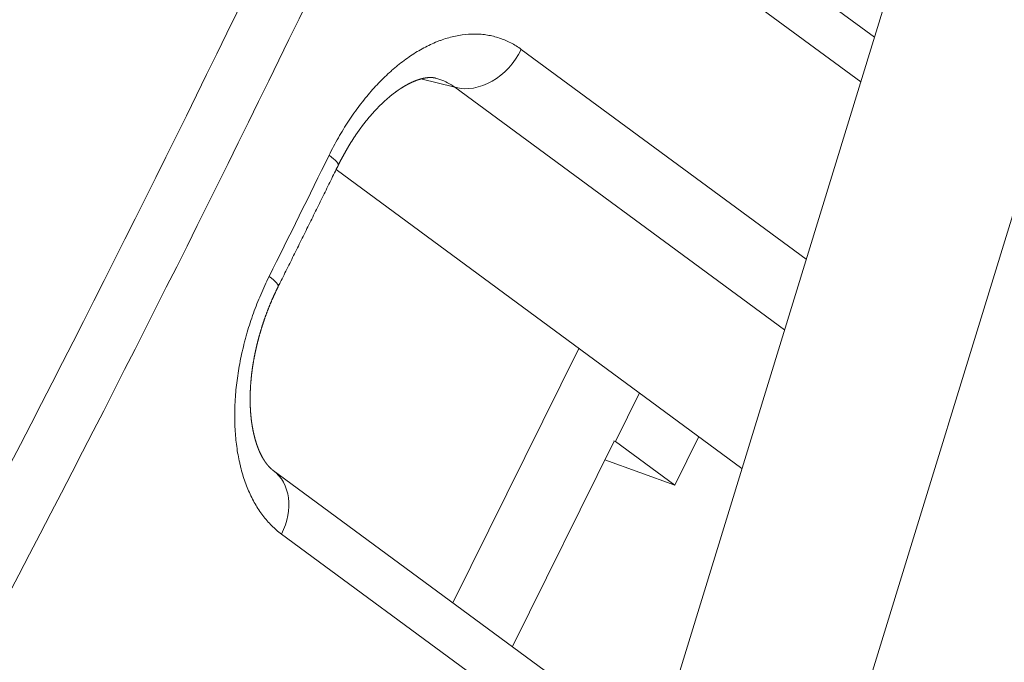
# Model space of a CAD drawing. Units: millimetres. Extents: x 7 to 415, y 5 to 292.
# Drawn here: x 365 to 368, y 87 to 89 of the extents above; entities that cross this region are included whole.
import ezdxf

# ---------------------------------------------------------------- set-up
doc = ezdxf.new("R2010")
doc.units = ezdxf.units.MM
doc.layers.add('1', color=7, linetype='Continuous', true_color=0xffffff)
doc.layers.add('256', color=7, linetype='Continuous', true_color=0xffffff)

msp = doc.modelspace()

# ---------------------------------------------------------------- linework, layer by layer
at = {"layer": '1', "color": 155, "linetype": 'Continuous', "lineweight": 13}
for p, q in [((362.9034, 73.6925), (377.3077, 120.6423)), ((363.4965, 73.4769), (377.9008, 120.4267)), ((367.5472, 88.8288), (366.572, 89.5472)), ((367.5005, 88.6763), (366.6038, 89.3369)), ((366.3405, 88.7867), (367.3142, 88.0694)), ((366.1136, 88.6571), (365.9972, 88.6858)), ((367.24, 87.8273), (366.1136, 88.6571)), ((367.0947, 87.3538), (365.7075, 88.3757)), ((366.5373, 87.7643), (366.1069, 86.8942)), ((366.6574, 87.4472), (366.3099, 86.7446)), ((366.7976, 86.3854), (365.4923, 87.3469)), ((366.7483, 86.2248), (365.5206, 87.1293))]:
    msp.add_line(p, q, dxfattribs=at)
for centre, major_axis, ratio, start_param, end_param in [((316.7246, 107.4825), (-36.9558, -47.1522), 0.819069, 1.680595, 1.959139), ((316.9973, 107.27), (-37.3088, -47.6377), 0.818648, 1.682304, 1.956819), ((322.056, 103.5434), (-34.6283, -49.6214), 0.722487, 1.639644, 1.914159), ((317.7345, 106.7305), (-37.6915, -47.1512), 0.829698, 1.743942, 1.912369), ((317.8007, 106.6782), (-37.7792, -47.2731), 0.829567, 1.743832, 1.912259), ((366.1909, 88.8379), (0.1186, 0.161), 0.77634, 3.436035, 4.952454), ((322.8619, 102.9493), (-34.8484, -49.4641), 0.73337, 1.776042, 1.783767), ((365.5349, 88.478), (-0.1795, 0.0882), 0.142981, 3.141575, 3.810724), ((365.3304, 88.0646), (-0.179, 0.0892), 0.137815, 3.14158, 3.811536), ((365.3737, 87.1859), (0.1186, 0.161), 0.77634, 4.921582, 6.283206)]:
    msp.add_ellipse(centre, major_axis=major_axis, ratio=ratio, start_param=start_param, end_param=end_param, dxfattribs=at)
for points, knots in [([(360.23, 81.9764), (360.2327, 81.9808), (360.2407, 81.9936), (360.254, 82.0148), (360.2697, 82.0399), (360.2854, 82.0651), (360.3011, 82.0902), (360.3168, 82.1154), (360.3325, 82.1406), (360.3482, 82.1657), (360.3639, 82.1909), (360.3795, 82.2161), (360.3952, 82.2413), (360.4108, 82.2665), (360.4264, 82.2917), (360.442, 82.3169), (360.4577, 82.3421), (360.4733, 82.3673), (360.4889, 82.3925), (360.5044, 82.4177), (360.52, 82.443), (360.5356, 82.4682), (360.5511, 82.4934), (360.5667, 82.5187), (360.5822, 82.5439), (360.5977, 82.5692), (360.6133, 82.5944), (360.6288, 82.6197), (360.6443, 82.645), (360.6598, 82.6702), (360.6752, 82.6955), (360.6907, 82.7208), (360.7062, 82.7461), (360.7216, 82.7714), (360.7371, 82.7967), (360.7525, 82.822), (360.7679, 82.8473), (360.7833, 82.8726), (360.7988, 82.8979), (360.8142, 82.9232), (360.8295, 82.9486), (360.8449, 82.9739), (360.8603, 82.9992), (360.8756, 83.0246), (360.891, 83.0499), (360.9063, 83.0753), (360.9217, 83.1006), (360.937, 83.126), (360.9523, 83.1514), (360.9676, 83.1767), (360.9829, 83.2021), (360.9982, 83.2275), (361.0135, 83.2529), (361.0287, 83.2783), (361.044, 83.3037), (361.0592, 83.3291), (361.0745, 83.3545), (361.0897, 83.3799), (361.1049, 83.4053), (361.1201, 83.4307), (361.1353, 83.4562), (361.1505, 83.4816), (361.1657, 83.507), (361.1809, 83.5325), (361.196, 83.5579), (361.2112, 83.5834), (361.2263, 83.6088), (361.2415, 83.6343), (361.2566, 83.6597), (361.2717, 83.6852), (361.2868, 83.7107), (361.3019, 83.7362), (361.317, 83.7616), (361.3321, 83.7871), (361.3472, 83.8126), (361.3622, 83.8381), (361.3773, 83.8636), (361.3923, 83.8891), (361.4073, 83.9146), (361.4224, 83.9402), (361.4374, 83.9657), (361.4524, 83.9912), (361.4674, 84.0167), (361.4823, 84.0423), (361.4973, 84.0678), (361.5123, 84.0934), (361.5272, 84.1189), (361.5422, 84.1445), (361.5571, 84.17), (361.572, 84.1956), (361.587, 84.2211), (361.6019, 84.2467), (361.6168, 84.2723), (361.6317, 84.2979), (361.6465, 84.3235), (361.6614, 84.3491), (361.6763, 84.3746), (361.6911, 84.4002), (361.706, 84.4259), (361.7208, 84.4515), (361.7356, 84.4771), (361.7504, 84.5027), (361.7652, 84.5283), (361.78, 84.5539), (361.7948, 84.5796), (361.8096, 84.6052), (361.8243, 84.6309), (361.8391, 84.6565), (361.8538, 84.6822), (361.8686, 84.7078), (361.8833, 84.7335), (361.898, 84.7591), (361.9127, 84.7848), (361.9274, 84.8105), (361.9421, 84.8362), (361.9568, 84.8618), (361.9714, 84.8875), (361.9861, 84.9132), (362.0008, 84.9389), (362.0154, 84.9646), (362.03, 84.9903), (362.0446, 85.016), (362.0593, 85.0417), (362.0739, 85.0675), (362.0884, 85.0932), (362.103, 85.1189), (362.1176, 85.1446), (362.1322, 85.1704), (362.1467, 85.1961), (362.1613, 85.2219), (362.1758, 85.2476), (362.1903, 85.2734), (362.2048, 85.2991), (362.2193, 85.3249), (362.2338, 85.3506), (362.2483, 85.3764), (362.2628, 85.4022), (362.2773, 85.428), (362.2917, 85.4537), (362.3062, 85.4795), (362.3206, 85.5053), (362.335, 85.5311), (362.3494, 85.5569), (362.3638, 85.5827), (362.3782, 85.6085), (362.3926, 85.6344), (362.407, 85.6602), (362.4214, 85.686), (362.4357, 85.7118), (362.4501, 85.7377), (362.4644, 85.7635), (362.4788, 85.7893), (362.4931, 85.8152), (362.5074, 85.841), (362.5217, 85.8669), (362.536, 85.8927), (362.5503, 85.9186), (362.5645, 85.9445), (362.5788, 85.9703), (362.593, 85.9962), (362.6073, 86.0221), (362.6215, 86.048), (362.6357, 86.0739), (362.65, 86.0997), (362.6642, 86.1256), (362.6784, 86.1515), (362.6925, 86.1774), (362.7067, 86.2034), (362.7209, 86.2293), (362.735, 86.2552), (362.7492, 86.2811), (362.7633, 86.307), (362.7774, 86.333), (362.7915, 86.3589), (362.8056, 86.3848), (362.8197, 86.4108), (362.8338, 86.4367), (362.8479, 86.4627), (362.862, 86.4886), (362.876, 86.5146), (362.8901, 86.5405), (362.9041, 86.5665), (362.9181, 86.5925), (362.9322, 86.6184), (362.9462, 86.6444), (362.9602, 86.6704), (362.9741, 86.6964), (362.9881, 86.7224), (363.0021, 86.7484), (363.016, 86.7744), (363.03, 86.8004), (363.0439, 86.8264), (363.0579, 86.8524), (363.0718, 86.8784), (363.0857, 86.9044), (363.0996, 86.9304), (363.1135, 86.9565), (363.1274, 86.9825), (363.1412, 87.0085), (363.1551, 87.0346), (363.1689, 87.0606), (363.1828, 87.0867), (363.1966, 87.1127), (363.2104, 87.1388), (363.2242, 87.1648), (363.238, 87.1909), (363.2518, 87.2169), (363.2656, 87.243), (363.2794, 87.2691), (363.2931, 87.2952), (363.3069, 87.3212), (363.3206, 87.3473), (363.3343, 87.3734), (363.3481, 87.3995), (363.3618, 87.4256), (363.3755, 87.4517), (363.3892, 87.4778), (363.4028, 87.5039), (363.4165, 87.53), (363.4302, 87.5562), (363.4438, 87.5823), (363.4575, 87.6084), (363.4711, 87.6345), (363.4847, 87.6607), (363.4983, 87.6868), (363.5119, 87.7129), (363.5255, 87.7391), (363.5391, 87.7652), (363.5527, 87.7914), (363.5662, 87.8175), (363.5798, 87.8437), (363.5933, 87.8698), (363.6069, 87.896), (363.6204, 87.9222), (363.6339, 87.9484), (363.6474, 87.9745), (363.6609, 88.0007), (363.6744, 88.0269), (363.6878, 88.0531), (363.7013, 88.0793), (363.7147, 88.1055), (363.7282, 88.1317), (363.7416, 88.1579), (363.755, 88.1841), (363.7684, 88.2103), (363.7818, 88.2365), (363.7952, 88.2627), (363.8086, 88.2889), (363.822, 88.3152), (363.8353, 88.3414), (363.8487, 88.3676), (363.862, 88.3939), (363.8754, 88.4201), (363.8887, 88.4464), (363.902, 88.4726), (363.9153, 88.4989), (363.9286, 88.5251), (363.9419, 88.5514), (363.9551, 88.5776), (363.9684, 88.6039), (363.9816, 88.6302), (363.9949, 88.6564), (364.0081, 88.6827), (364.0213, 88.709), (364.0345, 88.7353), (364.0477, 88.7616), (364.0609, 88.7878), (364.0741, 88.8141), (364.0873, 88.8404), (364.1004, 88.8667), (364.1136, 88.893), (364.1267, 88.9194), (364.1399, 88.9457), (364.153, 88.972), (364.1661, 88.9983), (364.1792, 89.0246), (364.1923, 89.0509), (364.2053, 89.0773), (364.2184, 89.1036), (364.2315, 89.1299), (364.2445, 89.1563), (364.2575, 89.1826), (364.2706, 89.209), (364.2836, 89.2353), (364.2966, 89.2617), (364.3096, 89.288), (364.3226, 89.3144), (364.3356, 89.3408), (364.3485, 89.3671), (364.3615, 89.3935), (364.3744, 89.4199), (364.3874, 89.4462), (364.4003, 89.4726), (364.4132, 89.499), (364.4261, 89.5254), (364.439, 89.5518), (364.4519, 89.5782), (364.4648, 89.6046), (364.4776, 89.631), (364.4905, 89.6574), (364.5033, 89.6838), (364.5162, 89.7102), (364.529, 89.7366), (364.5418, 89.763), (364.5546, 89.7895), (364.5674, 89.8159), (364.5802, 89.8423), (364.5929, 89.8687), (364.6057, 89.8952), (364.6184, 89.9216), (364.6312, 89.9481), (364.6439, 89.9745), (364.6566, 90.0009), (364.6694, 90.0274), (364.6821, 90.0538), (364.6947, 90.0803), (364.7074, 90.1068), (364.7201, 90.1332), (364.7327, 90.1597), (364.7454, 90.1862), (364.758, 90.2126), (364.7707, 90.2391), (364.7833, 90.2656), (364.7959, 90.2921), (364.8085, 90.3186), (364.8211, 90.3451), (364.8337, 90.3715), (364.8462, 90.398), (364.8588, 90.4245), (364.8713, 90.451), (364.8839, 90.4775), (364.8964, 90.5041), (364.9089, 90.5306), (364.9214, 90.5571), (364.9339, 90.5836), (364.9464, 90.6101), (364.9589, 90.6366), (364.9713, 90.6632), (364.9838, 90.6897), (364.9962, 90.7162), (365.0086, 90.7428), (365.0211, 90.7693), (365.0335, 90.7959), (365.0459, 90.8224), (365.0583, 90.8489), (365.0707, 90.8755), (365.083, 90.9021), (365.0954, 90.9286), (365.1077, 90.9552), (365.1201, 90.9817), (365.1324, 91.0083), (365.1447, 91.0349), (365.157, 91.0614), (365.1693, 91.088), (365.1816, 91.1146), (365.1939, 91.1412), (365.2062, 91.1678), (365.2184, 91.1944), (365.2307, 91.2209), (365.2429, 91.2475), (365.2551, 91.2741), (365.2673, 91.3007), (365.2795, 91.3273), (365.2917, 91.3539), (365.3039, 91.3806), (365.3161, 91.4072), (365.3283, 91.4338), (365.3404, 91.4604), (365.3525, 91.487), (365.3647, 91.5136), (365.3768, 91.5403), (365.3889, 91.5669), (365.401, 91.5935), (365.4131, 91.6202), (365.4252, 91.6468), (365.4372, 91.6734), (365.4493, 91.7001), (365.4614, 91.7267), (365.4734, 91.7534), (365.4854, 91.78), (365.4974, 91.8067), (365.5094, 91.8333), (365.5214, 91.86), (365.5334, 91.8867), (365.5454, 91.9133), (365.5574, 91.94), (365.5693, 91.9667), (365.5813, 91.9933), (365.5932, 92.02), (365.6051, 92.0467), (365.617, 92.0734), (365.6289, 92.1001), (365.6408, 92.1268), (365.6527, 92.1534), (365.6646, 92.1801), (365.6764, 92.2068), (365.6883, 92.2335), (365.7001, 92.2602), (365.7119, 92.2869), (365.7238, 92.3136), (365.7356, 92.3404), (365.7474, 92.3671), (365.7591, 92.3938), (365.7709, 92.4205), (365.7827, 92.4472), (365.7944, 92.474), (365.8062, 92.5007), (365.8179, 92.5274), (365.8296, 92.5541), (365.8414, 92.5809), (365.8531, 92.6076), (365.8647, 92.6343), (365.8764, 92.6611), (365.8881, 92.6878), (365.8998, 92.7146), (365.9114, 92.7413), (365.923, 92.7681), (365.9347, 92.7948), (365.9463, 92.8216), (365.9579, 92.8484), (365.9695, 92.8751), (365.9811, 92.9019), (365.9927, 92.9287), (366.0042, 92.9554), (366.0158, 92.9822), (366.0273, 93.009), (366.0389, 93.0358), (366.0504, 93.0625), (366.0619, 93.0893), (366.0734, 93.1161), (366.0849, 93.1429), (366.0964, 93.1697), (366.1078, 93.1965), (366.1193, 93.2233), (366.1307, 93.2501), (366.1422, 93.2769), (366.1536, 93.3037), (366.165, 93.3305), (366.1764, 93.3573), (366.1878, 93.3841), (366.1992, 93.4109), (366.2106, 93.4377), (366.2219, 93.4645), (366.2333, 93.4914), (366.2446, 93.5182), (366.256, 93.545), (366.2673, 93.5718), (366.2786, 93.5987), (366.2899, 93.6255), (366.3012, 93.6523), (366.3125, 93.6792), (366.3237, 93.706), (366.335, 93.7329), (366.3462, 93.7597), (366.3575, 93.7865), (366.3687, 93.8134), (366.3799, 93.8402), (366.3911, 93.8671), (366.4023, 93.894), (366.4135, 93.9208), (366.4247, 93.9477), (366.4358, 93.9745), (366.447, 94.0014), (366.4581, 94.0283), (366.4692, 94.0551), (366.4803, 94.082), (366.4915, 94.1089), (366.5026, 94.1358), (366.5136, 94.1626), (366.5247, 94.1895), (366.5358, 94.2164), (366.5468, 94.2433), (366.5579, 94.2702), (366.5689, 94.2971), (366.5799, 94.324), (366.5909, 94.3509), (366.6019, 94.3778), (366.6129, 94.4047), (366.6239, 94.4316), (366.6349, 94.4585), (366.6458, 94.4854), (366.6568, 94.5123), (366.6677, 94.5392), (366.6786, 94.5661), (366.6896, 94.593), (366.7005, 94.6199), (366.7114, 94.6469), (366.7222, 94.6738), (366.7331, 94.7007), (366.744, 94.7276), (366.7548, 94.7545), (366.7657, 94.7815), (366.7765, 94.8084), (366.7873, 94.8353), (366.7981, 94.8623), (366.8089, 94.8892), (366.8197, 94.9162), (366.8305, 94.9431), (366.8412, 94.97), (366.852, 94.997), (366.8627, 95.0239), (366.8735, 95.0509), (366.8842, 95.0778), (366.8949, 95.1048), (366.9056, 95.1318), (366.9163, 95.1587), (366.9269, 95.1857), (366.9376, 95.2126), (366.9483, 95.2396), (366.9589, 95.2666), (366.9695, 95.2935), (366.9802, 95.3205), (366.9908, 95.3475), (367.0014, 95.3745), (367.012, 95.4014), (367.0226, 95.4284), (367.0331, 95.4554), (367.0437, 95.4824), (367.0542, 95.5094), (367.0648, 95.5363), (367.0753, 95.5633), (367.0858, 95.5903), (367.0963, 95.6173), (367.1068, 95.6443), (367.1173, 95.6713), (367.1278, 95.6983), (367.1382, 95.7253), (367.1487, 95.7523), (367.1591, 95.7793), (367.1695, 95.8063), (367.18, 95.8333), (367.1904, 95.8603), (367.2008, 95.8873), (367.2111, 95.9144), (367.2215, 95.9414), (367.2319, 95.9684), (367.2422, 95.9954), (367.2526, 96.0224), (367.2629, 96.0494), (367.2732, 96.0765), (367.2835, 96.1035), (367.2938, 96.1305), (367.3041, 96.1576), (367.3144, 96.1846), (367.3247, 96.2116), (367.3349, 96.2387), (367.3452, 96.2657), (367.3554, 96.2927), (367.3656, 96.3198), (367.3758, 96.3468), (367.386, 96.3739), (367.3962, 96.4009), (367.4064, 96.4279), (367.4166, 96.455), (367.4267, 96.482), (367.4369, 96.5091), (367.447, 96.5361), (367.4571, 96.5632), (367.4672, 96.5903), (367.4773, 96.6173), (367.486, 96.6406), (367.4913, 96.6548), (367.4933, 96.66)], [0, 0, 0, 0, 0.000942, 0.002731, 0.004519, 0.006308, 0.008097, 0.009885, 0.011674, 0.013463, 0.015251, 0.01704, 0.018829, 0.020617, 0.022406, 0.024195, 0.025983, 0.027772, 0.029561, 0.031349, 0.033138, 0.034927, 0.036715, 0.038504, 0.040293, 0.042081, 0.04387, 0.045658, 0.047447, 0.049236, 0.051024, 0.052813, 0.054602, 0.05639, 0.058179, 0.059968, 0.061756, 0.063545, 0.065334, 0.067122, 0.068911, 0.070699, 0.072488, 0.074277, 0.076065, 0.077854, 0.079643, 0.081431, 0.08322, 0.085008, 0.086797, 0.088586, 0.090374, 0.092163, 0.093952, 0.09574, 0.097529, 0.099317, 0.101106, 0.102895, 0.104683, 0.106472, 0.10826, 0.110049, 0.111838, 0.113626, 0.115415, 0.117204, 0.118992, 0.120781, 0.122569, 0.124358, 0.126147, 0.127935, 0.129724, 0.131512, 0.133301, 0.13509, 0.136878, 0.138667, 0.140455, 0.142244, 0.144033, 0.145821, 0.14761, 0.149398, 0.151187, 0.152975, 0.154764, 0.156553, 0.158341, 0.16013, 0.161918, 0.163707, 0.165496, 0.167284, 0.169073, 0.170861, 0.17265, 0.174438, 0.176227, 0.178016, 0.179804, 0.181593, 0.183381, 0.18517, 0.186958, 0.188747, 0.190536, 0.192324, 0.194113, 0.195901, 0.19769, 0.199478, 0.201267, 0.203056, 0.204844, 0.206633, 0.208421, 0.21021, 0.211998, 0.213787, 0.215575, 0.217364, 0.219153, 0.220941, 0.22273, 0.224518, 0.226307, 0.228095, 0.229884, 0.231672, 0.233461, 0.23525, 0.237038, 0.238827, 0.240615, 0.242404, 0.244192, 0.245981, 0.247769, 0.249558, 0.251346, 0.253135, 0.254924, 0.256712, 0.258501, 0.260289, 0.262078, 0.263866, 0.265655, 0.267443, 0.269232, 0.27102, 0.272809, 0.274597, 0.276386, 0.278175, 0.279963, 0.281752, 0.28354, 0.285329, 0.287117, 0.288906, 0.290694, 0.292483, 0.294271, 0.29606, 0.297848, 0.299637, 0.301425, 0.303214, 0.305003, 0.306791, 0.30858, 0.310368, 0.312157, 0.313945, 0.315734, 0.317522, 0.319311, 0.321099, 0.322888, 0.324676, 0.326465, 0.328253, 0.330042, 0.33183, 0.333619, 0.335407, 0.337196, 0.338985, 0.340773, 0.342562, 0.34435, 0.346139, 0.347927, 0.349716, 0.351504, 0.353293, 0.355081, 0.35687, 0.358658, 0.360447, 0.362235, 0.364024, 0.365812, 0.367601, 0.369389, 0.371178, 0.372966, 0.374755, 0.376543, 0.378332, 0.38012, 0.381909, 0.383697, 0.385486, 0.387274, 0.389063, 0.390851, 0.39264, 0.394428, 0.396217, 0.398006, 0.399794, 0.401583, 0.403371, 0.40516, 0.406948, 0.408737, 0.410525, 0.412314, 0.414102, 0.415891, 0.417679, 0.419468, 0.421256, 0.423045, 0.424833, 0.426622, 0.42841, 0.430199, 0.431987, 0.433776, 0.435564, 0.437353, 0.439141, 0.44093, 0.442718, 0.444507, 0.446295, 0.448084, 0.449872, 0.451661, 0.453449, 0.455238, 0.457026, 0.458815, 0.460603, 0.462392, 0.46418, 0.465969, 0.467757, 0.469546, 0.471334, 0.473123, 0.474911, 0.4767, 0.478488, 0.480277, 0.482065, 0.483854, 0.485642, 0.487431, 0.489219, 0.491008, 0.492796, 0.494585, 0.496373, 0.498162, 0.49995, 0.501739, 0.503527, 0.505316, 0.507104, 0.508893, 0.510681, 0.51247, 0.514259, 0.516047, 0.517836, 0.519624, 0.521413, 0.523201, 0.52499, 0.526778, 0.528567, 0.530355, 0.532144, 0.533932, 0.535721, 0.537509, 0.539298, 0.541086, 0.542875, 0.544663, 0.546452, 0.54824, 0.550029, 0.551817, 0.553606, 0.555394, 0.557183, 0.558971, 0.56076, 0.562548, 0.564337, 0.566125, 0.567914, 0.569702, 0.571491, 0.573279, 0.575068, 0.576856, 0.578645, 0.580433, 0.582222, 0.58401, 0.585799, 0.587588, 0.589376, 0.591165, 0.592953, 0.594742, 0.59653, 0.598319, 0.600107, 0.601896, 0.603684, 0.605473, 0.607261, 0.60905, 0.610838, 0.612627, 0.614415, 0.616204, 0.617992, 0.619781, 0.621569, 0.623358, 0.625146, 0.626935, 0.628724, 0.630512, 0.632301, 0.634089, 0.635878, 0.637666, 0.639455, 0.641243, 0.643032, 0.64482, 0.646609, 0.648397, 0.650186, 0.651974, 0.653763, 0.655552, 0.65734, 0.659129, 0.660917, 0.662706, 0.664494, 0.666283, 0.668071, 0.66986, 0.671648, 0.673437, 0.675225, 0.677014, 0.678803, 0.680591, 0.68238, 0.684168, 0.685957, 0.687745, 0.689534, 0.691322, 0.693111, 0.694899, 0.696688, 0.698477, 0.700265, 0.702054, 0.703842, 0.705631, 0.707419, 0.709208, 0.710996, 0.712785, 0.714573, 0.716362, 0.718151, 0.719939, 0.721728, 0.723516, 0.725305, 0.727093, 0.728882, 0.730671, 0.732459, 0.734248, 0.736036, 0.737825, 0.739613, 0.741402, 0.74319, 0.744979, 0.746768, 0.748556, 0.750345, 0.752133, 0.753922, 0.75571, 0.757499, 0.759288, 0.761076, 0.762865, 0.764653, 0.766442, 0.76823, 0.770019, 0.771808, 0.773596, 0.775385, 0.777173, 0.778962, 0.780751, 0.782539, 0.784328, 0.786116, 0.787905, 0.789693, 0.791482, 0.793271, 0.795059, 0.796848, 0.798636, 0.800425, 0.802214, 0.804002, 0.805791, 0.807579, 0.809368, 0.811157, 0.812945, 0.814734, 0.816522, 0.818311, 0.8201, 0.821888, 0.823677, 0.825465, 0.827254, 0.829043, 0.830831, 0.83262, 0.834408, 0.836197, 0.837986, 0.839774, 0.841563, 0.843352, 0.84514, 0.846929, 0.848717, 0.850506, 0.852295, 0.854083, 0.855872, 0.857661, 0.859449, 0.861238, 0.863026, 0.864815, 0.866604, 0.868392, 0.870181, 0.87197, 0.873758, 0.875547, 0.877335, 0.879124, 0.880913, 0.882701, 0.88449, 0.886279, 0.888067, 0.889856, 0.891645, 0.893433, 0.895222, 0.897011, 0.898799, 0.900588, 0.902377, 0.904165, 0.905954, 0.907743, 0.909531, 0.91132, 0.913109, 0.914897, 0.916686, 0.918475, 0.920263, 0.922052, 0.923841, 0.925629, 0.927418, 0.929207, 0.930995, 0.932784, 0.934573, 0.936361, 0.93815, 0.939939, 0.941727, 0.943516, 0.945305, 0.947093, 0.948882, 0.950671, 0.952459, 0.954248, 0.956037, 0.957825, 0.959614, 0.961403, 0.963192, 0.96498, 0.966769, 0.968558, 0.970346, 0.972135, 0.973924, 0.975713, 0.977501, 0.97929, 0.981079, 0.982867, 0.984656, 0.986445, 0.988234, 0.990022, 0.991811, 0.9936, 0.995388, 0.997177, 0.998966, 1, 1, 1, 1]), ([(365.6835, 88.4248), (365.6936, 88.4453), (365.7148, 88.4853), (365.738, 88.5232), (365.7561, 88.5508), (365.7623, 88.5599), (365.7748, 88.5777), (365.7812, 88.5863), (365.8004, 88.6118), (365.8268, 88.6443), (365.8545, 88.6737), (365.8758, 88.6946), (365.883, 88.7014), (365.8939, 88.7113), (365.8976, 88.7145), (365.9049, 88.7209), (365.9232, 88.7365), (365.9566, 88.7619), (366.0016, 88.7899), (366.0321, 88.8046), (366.0512, 88.8126), (366.0551, 88.8142), (366.0627, 88.8171), (366.0742, 88.8213), (366.0855, 88.8248), (366.1082, 88.8311), (366.138, 88.8374), (366.1673, 88.8394), (366.1891, 88.8393), (366.1963, 88.839), (366.2071, 88.8381), (366.2106, 88.8377), (366.2177, 88.8368), (366.2353, 88.8343), (366.266, 88.8268), (366.2917, 88.8159), (366.3167, 88.8029), (366.3288, 88.7954), (366.3405, 88.7867)], [0, 0, 0, 0, 0.0625, 0.125, 0.125, 0.15625, 0.15625, 0.1875, 0.1875, 0.25, 0.3125, 0.3125, 0.34375, 0.34375, 0.359375, 0.359375, 0.375, 0.4375, 0.5, 0.5625, 0.5625, 0.578125, 0.578125, 0.59375, 0.625, 0.625, 0.6875, 0.75, 0.75, 0.78125, 0.78125, 0.796875, 0.796875, 0.8125, 0.875, 0.9375, 0.9375, 1, 1, 1, 1]), ([(365.7144, 88.3899), (365.7147, 88.3904), (365.7153, 88.3917), (365.7164, 88.3938), (365.7176, 88.3962), (365.7188, 88.3986), (365.72, 88.401), (365.7212, 88.4034), (365.7224, 88.4057), (365.7236, 88.4081), (365.7248, 88.4104), (365.7261, 88.4128), (365.7273, 88.4151), (365.7285, 88.4175), (365.7298, 88.4198), (365.7311, 88.4221), (365.7323, 88.4244), (365.7336, 88.4267), (365.7348, 88.429), (365.7361, 88.4313), (365.7374, 88.4336), (365.7387, 88.4359), (365.74, 88.4382), (365.7413, 88.4404), (365.7426, 88.4427), (365.7439, 88.4449), (365.7452, 88.4472), (365.7465, 88.4494), (365.7478, 88.4516), (365.7491, 88.4539), (365.7504, 88.4561), (365.7518, 88.4583), (365.7531, 88.4605), (365.7544, 88.4627), (365.7558, 88.4648), (365.7571, 88.467), (365.7585, 88.4692), (365.7598, 88.4713), (365.7612, 88.4735), (365.7625, 88.4756), (365.7639, 88.4777), (365.7653, 88.4799), (365.7667, 88.482), (365.768, 88.4841), (365.7694, 88.4862), (365.7708, 88.4883), (365.7722, 88.4903), (365.7736, 88.4924), (365.775, 88.4945), (365.7764, 88.4965), (365.7778, 88.4986), (365.7792, 88.5006), (365.7806, 88.5026), (365.782, 88.5046), (365.7834, 88.5066), (365.7848, 88.5086), (365.7862, 88.5106), (365.7876, 88.5125), (365.789, 88.5145), (365.7904, 88.5164), (365.7919, 88.5184), (365.7933, 88.5203), (365.7947, 88.5222), (365.7961, 88.5241), (365.7976, 88.526), (365.799, 88.5279), (365.8005, 88.5298), (365.8019, 88.5317), (365.8033, 88.5335), (365.8048, 88.5354), (365.8063, 88.5373), (365.8077, 88.5391), (365.8092, 88.5409), (365.8106, 88.5428), (365.8121, 88.5446), (365.8136, 88.5464), (365.815, 88.5482), (365.8165, 88.55), (365.818, 88.5518), (365.8195, 88.5535), (365.821, 88.5553), (365.8224, 88.557), (365.8239, 88.5587), (365.8253, 88.5604), (365.8268, 88.5621), (365.8283, 88.5638), (365.8297, 88.5655), (365.8312, 88.5671), (365.8327, 88.5688), (365.8341, 88.5704), (365.8356, 88.572), (365.8371, 88.5737), (365.8385, 88.5753), (365.84, 88.5769), (365.8415, 88.5784), (365.843, 88.58), (365.8444, 88.5816), (365.8459, 88.5831), (365.8474, 88.5847), (365.8489, 88.5862), (365.8503, 88.5878), (365.8518, 88.5893), (365.8533, 88.5908), (365.8548, 88.5923), (365.8563, 88.5938), (365.8578, 88.5953), (365.8593, 88.5967), (365.8607, 88.5982), (365.8622, 88.5996), (365.8637, 88.601), (365.865, 88.6023), (365.8664, 88.6036), (365.8678, 88.605), (365.8693, 88.6063), (365.8708, 88.6077), (365.8722, 88.6091), (365.8737, 88.6104), (365.8751, 88.6117), (365.8764, 88.6129), (365.8778, 88.6141), (365.8792, 88.6154), (365.8807, 88.6167), (365.8822, 88.618), (365.8836, 88.6192), (365.885, 88.6204), (365.8864, 88.6216), (365.8878, 88.6228), (365.8892, 88.624), (365.8907, 88.6252), (365.8921, 88.6264), (365.8935, 88.6276), (365.895, 88.6287), (365.8964, 88.6299), (365.8978, 88.631), (365.8992, 88.6322), (365.9007, 88.6333), (365.9021, 88.6344), (365.9035, 88.6355), (365.905, 88.6366), (365.9064, 88.6377), (365.9078, 88.6387), (365.9092, 88.6398), (365.9107, 88.6409), (365.9121, 88.6419), (365.9134, 88.6429), (365.9148, 88.6439), (365.9162, 88.6449), (365.9176, 88.6458), (365.9189, 88.6468), (365.9203, 88.6477), (365.9217, 88.6487), (365.923, 88.6496), (365.9244, 88.6505), (365.9257, 88.6514), (365.9271, 88.6523), (365.9285, 88.6532), (365.9298, 88.6541), (365.9312, 88.6549), (365.9325, 88.6558), (365.9338, 88.6566), (365.9352, 88.6575), (365.9365, 88.6583), (365.9379, 88.6591), (365.9392, 88.6599), (365.9405, 88.6607), (365.9418, 88.6615), (365.9432, 88.6623), (365.9445, 88.663), (365.9458, 88.6638), (365.9472, 88.6645), (365.9484, 88.6652), (365.9496, 88.6659), (365.9508, 88.6665), (365.952, 88.6672), (365.9533, 88.6678), (365.9545, 88.6685), (365.9558, 88.6692), (365.957, 88.6698), (365.9583, 88.6704), (365.9595, 88.671), (365.9607, 88.6716), (365.962, 88.6722), (365.9632, 88.6728), (365.9644, 88.6734), (365.9657, 88.674), (365.9668, 88.6745), (365.9677, 88.6749), (365.9684, 88.6752), (365.9693, 88.6756), (365.9704, 88.6761), (365.9717, 88.6767), (365.973, 88.6772), (365.9742, 88.6778), (365.9754, 88.6783), (365.9766, 88.6787), (365.9778, 88.6792), (365.9789, 88.6797), (365.9801, 88.6801), (365.9811, 88.6805), (365.9822, 88.6809), (365.9832, 88.6813), (365.9842, 88.6816), (365.9853, 88.682), (365.9863, 88.6824), (365.9874, 88.6827), (365.9885, 88.6831), (365.9895, 88.6835), (365.9906, 88.6838), (365.9916, 88.6841), (365.9927, 88.6844), (365.9937, 88.6848), (365.9947, 88.6851), (365.9958, 88.6854), (365.9968, 88.6856), (365.9978, 88.6859), (365.9988, 88.6862), (365.9998, 88.6865), (366.0008, 88.6867), (366.0018, 88.687), (366.0028, 88.6872), (366.0038, 88.6874), (366.0048, 88.6877), (366.0058, 88.6879), (366.0068, 88.6881), (366.0078, 88.6883), (366.0088, 88.6885), (366.0097, 88.6887), (366.0107, 88.6888), (366.0117, 88.689), (366.0126, 88.6892), (366.0136, 88.6893), (366.0145, 88.6895), (366.0153, 88.6896), (366.0162, 88.6897), (366.0171, 88.6898), (366.018, 88.6899), (366.0188, 88.69), (366.0197, 88.6901), (366.0205, 88.6902), (366.0214, 88.6903), (366.0222, 88.6903), (366.0231, 88.6904), (366.0239, 88.6905), (366.0247, 88.6905), (366.0256, 88.6906), (366.0264, 88.6906), (366.0272, 88.6906), (366.0281, 88.6906), (366.0289, 88.6907), (366.0297, 88.6907), (366.0306, 88.6907), (366.0314, 88.6906), (366.0323, 88.6906), (366.0331, 88.6906), (366.0339, 88.6906), (366.0345, 88.6905), (366.0349, 88.6905), (366.0355, 88.6905), (366.0362, 88.6904), (366.037, 88.6904), (366.0377, 88.6903), (366.0384, 88.6902), (366.039, 88.6902), (366.0397, 88.6901), (366.0405, 88.69), (366.0413, 88.6899), (366.0421, 88.6898), (366.0429, 88.6896), (366.0437, 88.6895), (366.0445, 88.6894), (366.0453, 88.6892), (366.0461, 88.689), (366.0469, 88.6888), (366.0475, 88.6887), (366.0478, 88.6886), (366.0479, 88.6886)], [0, 0, 0, 0, 0.002399, 0.006037, 0.00966, 0.013294, 0.016939, 0.020582, 0.024225, 0.027867, 0.031508, 0.035149, 0.03879, 0.042431, 0.046072, 0.049713, 0.053355, 0.056998, 0.060642, 0.064287, 0.067929, 0.071558, 0.075186, 0.078814, 0.082441, 0.086067, 0.089694, 0.09332, 0.096946, 0.100572, 0.104199, 0.107827, 0.111455, 0.115085, 0.118715, 0.122284, 0.125906, 0.129526, 0.133145, 0.136762, 0.140377, 0.143991, 0.147603, 0.151213, 0.15482, 0.158426, 0.16203, 0.165631, 0.169229, 0.172826, 0.176435, 0.180016, 0.183594, 0.18717, 0.190744, 0.194316, 0.197887, 0.201457, 0.205026, 0.208594, 0.212161, 0.215728, 0.219295, 0.222861, 0.226428, 0.229995, 0.233563, 0.237132, 0.240701, 0.244272, 0.247844, 0.251418, 0.254994, 0.258572, 0.262152, 0.265735, 0.26932, 0.272909, 0.2765, 0.280095, 0.283693, 0.287219, 0.290744, 0.294267, 0.297789, 0.301309, 0.304829, 0.308348, 0.311866, 0.315384, 0.318901, 0.322419, 0.325937, 0.329455, 0.332974, 0.336494, 0.340015, 0.343537, 0.347061, 0.350587, 0.354115, 0.357645, 0.361178, 0.364713, 0.368251, 0.371793, 0.375338, 0.378887, 0.38244, 0.385997, 0.389048, 0.392244, 0.395737, 0.399231, 0.402728, 0.406226, 0.409727, 0.41323, 0.416205, 0.419278, 0.422928, 0.426516, 0.430038, 0.433493, 0.436881, 0.440201, 0.443462, 0.446927, 0.450381, 0.453837, 0.457294, 0.460754, 0.464216, 0.46768, 0.471147, 0.474618, 0.478091, 0.481569, 0.485051, 0.488537, 0.492028, 0.495525, 0.4991, 0.502516, 0.505933, 0.50935, 0.512769, 0.516189, 0.519611, 0.523035, 0.526461, 0.529891, 0.533323, 0.536758, 0.540198, 0.543641, 0.547088, 0.550541, 0.553998, 0.557461, 0.560929, 0.564404, 0.567885, 0.571373, 0.574868, 0.57837, 0.581881, 0.5854, 0.588929, 0.592466, 0.596013, 0.599046, 0.602169, 0.605604, 0.609045, 0.612492, 0.615946, 0.619407, 0.622876, 0.626352, 0.629837, 0.633331, 0.636834, 0.640347, 0.643871, 0.647406, 0.649792, 0.651767, 0.653756, 0.657678, 0.66155, 0.66536, 0.669109, 0.672797, 0.676425, 0.679994, 0.683504, 0.686957, 0.690352, 0.693692, 0.696976, 0.700205, 0.703384, 0.706994, 0.710475, 0.713968, 0.717471, 0.720986, 0.724513, 0.728054, 0.731608, 0.735178, 0.738763, 0.742364, 0.745982, 0.749619, 0.753275, 0.756952, 0.76065, 0.76437, 0.768114, 0.771883, 0.775678, 0.7795, 0.783352, 0.787233, 0.791147, 0.795095, 0.799079, 0.803099, 0.807159, 0.810725, 0.814488, 0.818277, 0.822092, 0.825937, 0.829812, 0.83372, 0.837662, 0.841641, 0.845659, 0.849718, 0.853821, 0.857971, 0.862171, 0.866424, 0.870733, 0.875103, 0.879538, 0.884041, 0.888619, 0.893277, 0.89802, 0.902854, 0.907788, 0.910656, 0.913251, 0.915936, 0.921178, 0.925926, 0.930296, 0.934364, 0.938684, 0.94296, 0.948084, 0.953326, 0.958712, 0.964253, 0.969965, 0.975579, 0.981227, 0.987056, 0.993078, 0.999305, 1, 1, 1, 1]), ([(366.1136, 88.6571), (366.1056, 88.6632), (366.089, 88.6738), (366.0667, 88.6833), (366.0527, 88.6874), (366.0479, 88.6886)], [0, 0, 0, 0, 0.398247, 0.796494, 1, 1, 1, 1]), ([(365.5094, 87.9754), (365.5117, 87.9801), (365.5184, 87.9935), (365.5294, 88.0156), (365.5425, 88.042), (365.5556, 88.0683), (365.5687, 88.0947), (365.5818, 88.121), (365.5948, 88.1474), (365.6079, 88.1738), (365.6209, 88.2001), (365.634, 88.2265), (365.647, 88.2529), (365.66, 88.2792), (365.673, 88.3056), (365.686, 88.332), (365.6987, 88.3579), (365.7082, 88.3772), (365.7134, 88.3877), (365.7144, 88.3899)], [0, 0, 0, 0, 0.033502, 0.097115, 0.160727, 0.22434, 0.287952, 0.351564, 0.415177, 0.478789, 0.542402, 0.606014, 0.669627, 0.733239, 0.796852, 0.860464, 0.924077, 0.984341, 1, 1, 1, 1]), ([(365.5206, 87.1293), (365.5089, 87.1379), (365.4866, 87.1571), (365.4666, 87.1801), (365.4524, 87.1987), (365.4479, 87.2052), (365.4391, 87.2185), (365.4348, 87.2253), (365.4227, 87.2464), (365.4079, 87.2761), (365.3957, 87.3088), (365.3877, 87.3344), (365.3852, 87.3431), (365.3817, 87.3565), (365.3805, 87.3611), (365.3784, 87.3702), (365.3732, 87.3931), (365.3661, 87.4357), (365.361, 87.4952), (365.3607, 87.5367), (365.3614, 87.5633), (365.3616, 87.5686), (365.3621, 87.5793), (365.3629, 87.5954), (365.3642, 87.6115), (365.3673, 87.6438), (365.373, 87.6872), (365.3815, 87.731), (365.389, 87.764), (365.3917, 87.7751), (365.396, 87.7917), (365.3975, 87.7972), (365.4005, 87.8082), (365.4083, 87.8357), (365.4242, 87.8845), (365.4408, 87.9269), (365.4586, 87.9688), (365.4682, 87.9896), (365.4784, 88.01)], [0, 0, 0, 0, 0.0625, 0.125, 0.125, 0.15625, 0.15625, 0.1875, 0.1875, 0.25, 0.3125, 0.3125, 0.34375, 0.34375, 0.359375, 0.359375, 0.375, 0.4375, 0.5, 0.5625, 0.5625, 0.578125, 0.578125, 0.59375, 0.625, 0.625, 0.6875, 0.75, 0.75, 0.78125, 0.78125, 0.796875, 0.796875, 0.8125, 0.875, 0.9375, 0.9375, 1, 1, 1, 1]), ([(365.4923, 87.3469), (365.4922, 87.347), (365.4919, 87.3472), (365.4914, 87.3476), (365.4908, 87.348), (365.4902, 87.3485), (365.4896, 87.349), (365.4889, 87.3496), (365.4882, 87.3501), (365.4875, 87.3507), (365.4869, 87.3513), (365.4862, 87.3519), (365.4855, 87.3524), (365.4849, 87.353), (365.4842, 87.3536), (365.4836, 87.3542), (365.4831, 87.3547), (365.4825, 87.3553), (365.4818, 87.3559), (365.4811, 87.3566), (365.4805, 87.3573), (365.4798, 87.358), (365.4791, 87.3587), (365.4785, 87.3594), (365.4778, 87.3601), (365.4772, 87.3608), (365.4765, 87.3615), (365.4759, 87.3623), (365.4752, 87.363), (365.4746, 87.3637), (365.4739, 87.3645), (365.4733, 87.3653), (365.4727, 87.366), (365.472, 87.3668), (365.4714, 87.3676), (365.4708, 87.3684), (365.4702, 87.3692), (365.4695, 87.37), (365.4689, 87.3708), (365.4683, 87.3717), (365.4677, 87.3725), (365.4671, 87.3733), (365.4664, 87.3742), (365.4658, 87.3751), (365.4652, 87.376), (365.4646, 87.3769), (365.4639, 87.3779), (365.4633, 87.3788), (365.4626, 87.3798), (365.462, 87.3808), (365.4614, 87.3818), (365.4607, 87.3828), (365.4601, 87.3838), (365.4595, 87.3848), (365.4589, 87.3858), (365.4582, 87.3869), (365.4576, 87.3879), (365.457, 87.3889), (365.4564, 87.39), (365.4558, 87.3911), (365.4552, 87.3921), (365.4546, 87.3932), (365.454, 87.3943), (365.4534, 87.3954), (365.4528, 87.3966), (365.4523, 87.3977), (365.4517, 87.3988), (365.4511, 87.4), (365.4505, 87.4011), (365.4499, 87.4023), (365.4494, 87.4035), (365.4488, 87.4047), (365.4482, 87.4059), (365.4476, 87.4071), (365.4471, 87.4084), (365.4465, 87.4097), (365.4459, 87.411), (365.4453, 87.4123), (365.4447, 87.4136), (365.4442, 87.4149), (365.4436, 87.4163), (365.443, 87.4176), (365.4425, 87.419), (365.4419, 87.4203), (365.4414, 87.4217), (365.4409, 87.4231), (365.4403, 87.4245), (365.4398, 87.4259), (365.4393, 87.4273), (365.4387, 87.4287), (365.4382, 87.4301), (365.4377, 87.4316), (365.4372, 87.433), (365.4367, 87.4345), (365.4362, 87.4359), (365.4357, 87.4374), (365.4352, 87.4389), (365.4347, 87.4404), (365.4342, 87.4419), (365.4338, 87.4434), (365.4333, 87.4449), (365.4328, 87.4465), (365.4323, 87.448), (365.4319, 87.4496), (365.4314, 87.4512), (365.4309, 87.4529), (365.4305, 87.4545), (365.43, 87.4561), (365.4296, 87.4577), (365.4292, 87.4593), (365.4288, 87.4609), (365.4284, 87.4624), (365.428, 87.464), (365.4276, 87.4657), (365.4271, 87.4674), (365.4267, 87.4691), (365.4263, 87.4708), (365.426, 87.4724), (365.4256, 87.474), (365.4252, 87.4757), (365.4248, 87.4775), (365.4245, 87.4792), (365.4241, 87.481), (365.4237, 87.4828), (365.4234, 87.4846), (365.423, 87.4865), (365.4227, 87.4883), (365.4223, 87.4901), (365.422, 87.492), (365.4216, 87.4938), (365.4213, 87.4957), (365.421, 87.4975), (365.4207, 87.4992), (365.4205, 87.5008), (365.4202, 87.5026), (365.4199, 87.5045), (365.4196, 87.5064), (365.4193, 87.5084), (365.419, 87.5104), (365.4187, 87.5123), (365.4185, 87.5143), (365.4182, 87.5163), (365.418, 87.5183), (365.4177, 87.5203), (365.4175, 87.5223), (365.4173, 87.5243), (365.417, 87.5264), (365.4168, 87.5284), (365.4166, 87.5304), (365.4164, 87.5325), (365.4162, 87.5345), (365.416, 87.5366), (365.4158, 87.5387), (365.4157, 87.5407), (365.4155, 87.5428), (365.4153, 87.5449), (365.4152, 87.547), (365.415, 87.5491), (365.4149, 87.5512), (365.4148, 87.5533), (365.4146, 87.5555), (365.4145, 87.5576), (365.4144, 87.5598), (365.4143, 87.562), (365.4142, 87.5642), (365.4141, 87.5664), (365.414, 87.5686), (365.414, 87.5708), (365.4139, 87.573), (365.4138, 87.5752), (365.4138, 87.5775), (365.4137, 87.5797), (365.4137, 87.5819), (365.4137, 87.5842), (365.4137, 87.5864), (365.4137, 87.5887), (365.4137, 87.591), (365.4137, 87.5932), (365.4137, 87.5954), (365.4137, 87.5976), (365.4137, 87.5998), (365.4137, 87.602), (365.4138, 87.6043), (365.4138, 87.6066), (365.4139, 87.6089), (365.414, 87.6112), (365.414, 87.6135), (365.4141, 87.6159), (365.4142, 87.6182), (365.4143, 87.6206), (365.4144, 87.623), (365.4145, 87.6254), (365.4146, 87.6277), (365.4148, 87.6298), (365.4149, 87.6319), (365.415, 87.6341), (365.4152, 87.6365), (365.4153, 87.6389), (365.4155, 87.6414), (365.4157, 87.6438), (365.4159, 87.6462), (365.4161, 87.6487), (365.4163, 87.6511), (365.4165, 87.6535), (365.4167, 87.656), (365.4169, 87.6584), (365.4172, 87.6609), (365.4174, 87.6633), (365.4177, 87.6658), (365.4179, 87.6682), (365.4182, 87.6707), (365.4185, 87.6732), (365.4187, 87.6756), (365.419, 87.6781), (365.4193, 87.6806), (365.4197, 87.6831), (365.42, 87.6856), (365.4203, 87.6881), (365.4206, 87.6906), (365.421, 87.6931), (365.4213, 87.6956), (365.4217, 87.6981), (365.4221, 87.7006), (365.4224, 87.7031), (365.4228, 87.7056), (365.4232, 87.7082), (365.4236, 87.7107), (365.424, 87.7133), (365.4245, 87.7158), (365.4249, 87.7184), (365.4253, 87.7209), (365.4258, 87.7235), (365.4262, 87.726), (365.4267, 87.7286), (365.4272, 87.7311), (365.4277, 87.7337), (365.4281, 87.7363), (365.4286, 87.7388), (365.4292, 87.7414), (365.4297, 87.7439), (365.4302, 87.7465), (365.4307, 87.7491), (365.4313, 87.7516), (365.4318, 87.7542), (365.4324, 87.7568), (365.4329, 87.7594), (365.4335, 87.7619), (365.4341, 87.7645), (365.4347, 87.7671), (365.4353, 87.7697), (365.4359, 87.7723), (365.4365, 87.7748), (365.4371, 87.7774), (365.4377, 87.78), (365.4384, 87.7826), (365.439, 87.7852), (365.4397, 87.7878), (365.4403, 87.7903), (365.441, 87.7929), (365.4417, 87.7955), (365.4424, 87.7981), (365.4431, 87.8007), (365.4438, 87.8033), (365.4445, 87.8059), (365.4452, 87.8085), (365.4459, 87.8111), (365.4467, 87.8137), (365.4474, 87.8163), (365.4482, 87.8188), (365.4489, 87.8214), (365.4497, 87.824), (365.4505, 87.8266), (365.4512, 87.8292), (365.452, 87.8318), (365.4528, 87.8344), (365.4536, 87.837), (365.4545, 87.8395), (365.4553, 87.8421), (365.4561, 87.8447), (365.4569, 87.8473), (365.4578, 87.8499), (365.4586, 87.8524), (365.4595, 87.855), (365.4604, 87.8576), (365.4613, 87.8602), (365.4621, 87.8627), (365.463, 87.8653), (365.4639, 87.8679), (365.4648, 87.8705), (365.4658, 87.873), (365.4667, 87.8756), (365.4676, 87.8782), (365.4686, 87.8807), (365.4695, 87.8833), (365.4704, 87.8858), (365.4714, 87.8884), (365.4724, 87.8909), (365.4733, 87.8934), (365.4743, 87.896), (365.4753, 87.8985), (365.4763, 87.901), (365.4773, 87.9036), (365.4783, 87.9061), (365.4793, 87.9086), (365.4804, 87.9111), (365.4814, 87.9137), (365.4824, 87.9162), (365.4835, 87.9187), (365.4845, 87.9212), (365.4856, 87.9237), (365.4867, 87.9262), (365.4877, 87.9287), (365.4888, 87.9312), (365.4899, 87.9337), (365.491, 87.9362), (365.4921, 87.9387), (365.4932, 87.9411), (365.4943, 87.9436), (365.4954, 87.9461), (365.4966, 87.9485), (365.4977, 87.951), (365.4988, 87.9535), (365.5, 87.9559), (365.5011, 87.9583), (365.5023, 87.9608), (365.5034, 87.9632), (365.5046, 87.9657), (365.5058, 87.9681), (365.507, 87.9705), (365.5082, 87.9729), (365.509, 87.9745), (365.5094, 87.9754), (365.5094, 87.9754)], [0, 0, 0, 0, 0.001114, 0.005443, 0.008729, 0.011879, 0.015952, 0.019954, 0.023883, 0.027744, 0.031543, 0.035283, 0.03897, 0.042605, 0.046194, 0.049738, 0.052665, 0.055626, 0.059354, 0.063035, 0.066668, 0.070258, 0.073805, 0.077312, 0.080783, 0.084217, 0.087619, 0.090989, 0.094328, 0.09764, 0.100925, 0.104184, 0.107419, 0.110632, 0.113822, 0.116993, 0.120144, 0.123276, 0.126392, 0.12949, 0.132574, 0.135642, 0.138697, 0.141737, 0.144779, 0.148012, 0.151223, 0.154413, 0.157583, 0.160733, 0.163865, 0.166978, 0.170075, 0.173156, 0.176222, 0.179272, 0.182309, 0.185333, 0.188344, 0.191344, 0.194332, 0.197309, 0.200276, 0.203234, 0.206182, 0.209122, 0.212054, 0.214979, 0.217896, 0.220807, 0.223712, 0.22661, 0.229504, 0.232499, 0.235538, 0.238565, 0.241582, 0.244588, 0.247584, 0.250571, 0.253549, 0.256519, 0.25948, 0.262433, 0.26538, 0.268319, 0.271251, 0.274178, 0.277099, 0.280014, 0.282924, 0.285829, 0.28873, 0.291626, 0.294519, 0.297409, 0.300295, 0.303178, 0.306059, 0.308937, 0.311814, 0.314689, 0.317559, 0.320548, 0.323477, 0.326401, 0.329321, 0.332237, 0.335149, 0.338057, 0.340634, 0.343355, 0.346135, 0.348974, 0.351874, 0.354835, 0.357858, 0.360398, 0.362974, 0.365918, 0.368858, 0.371794, 0.374727, 0.377656, 0.380582, 0.383505, 0.386425, 0.389343, 0.392259, 0.395173, 0.398085, 0.400996, 0.403502, 0.406051, 0.408709, 0.411687, 0.414661, 0.417632, 0.420598, 0.423561, 0.42652, 0.429477, 0.43243, 0.435381, 0.438329, 0.441276, 0.44422, 0.447162, 0.450102, 0.453042, 0.45598, 0.458917, 0.461853, 0.464788, 0.467723, 0.470658, 0.473593, 0.476528, 0.479463, 0.482399, 0.485336, 0.488273, 0.491211, 0.494149, 0.497238, 0.500219, 0.503197, 0.506174, 0.50915, 0.512124, 0.515097, 0.518068, 0.521039, 0.52401, 0.52698, 0.529949, 0.532919, 0.535889, 0.538855, 0.541566, 0.544431, 0.547318, 0.550227, 0.553157, 0.556107, 0.559075, 0.562061, 0.565062, 0.568078, 0.571108, 0.574149, 0.577202, 0.580264, 0.582687, 0.585044, 0.588075, 0.591103, 0.594129, 0.597152, 0.600174, 0.603193, 0.60621, 0.609226, 0.612241, 0.615254, 0.618266, 0.621277, 0.624287, 0.627297, 0.630306, 0.633315, 0.636324, 0.639334, 0.642343, 0.645353, 0.648363, 0.651374, 0.654386, 0.657399, 0.660413, 0.663429, 0.666446, 0.669465, 0.672486, 0.675509, 0.678555, 0.681609, 0.684661, 0.687711, 0.690759, 0.693805, 0.69685, 0.699894, 0.702936, 0.705978, 0.709019, 0.712059, 0.715098, 0.718138, 0.721177, 0.724216, 0.727255, 0.730295, 0.733335, 0.736376, 0.739418, 0.74246, 0.745504, 0.748549, 0.751595, 0.754643, 0.757693, 0.760745, 0.763799, 0.76685, 0.769882, 0.772918, 0.775966, 0.779024, 0.782088, 0.785157, 0.78823, 0.791256, 0.794314, 0.797372, 0.80043, 0.803488, 0.806546, 0.809605, 0.812665, 0.815719, 0.818784, 0.821847, 0.824911, 0.827973, 0.831036, 0.834099, 0.837161, 0.840224, 0.843288, 0.846352, 0.849416, 0.852482, 0.855549, 0.858603, 0.861681, 0.864756, 0.86783, 0.870903, 0.873974, 0.877043, 0.880112, 0.88318, 0.886247, 0.889313, 0.892379, 0.895445, 0.898511, 0.901576, 0.904642, 0.907708, 0.910774, 0.913841, 0.916909, 0.919978, 0.923048, 0.926119, 0.929191, 0.932265, 0.935341, 0.938419, 0.941498, 0.94458, 0.947663, 0.950719, 0.95379, 0.956861, 0.959931, 0.963001, 0.96607, 0.96914, 0.97221, 0.97528, 0.978351, 0.981423, 0.984495, 0.987569, 0.990643, 0.993718, 0.996747, 0.999838, 1, 1, 1, 1])]:
    msp.add_open_spline(points, degree=3, knots=knots, dxfattribs=at)
at = {"layer": '256', "color": 155, "linetype": 'Continuous', "lineweight": 13}
for p, q in [((366.7441, 87.6121), (366.6619, 87.4458)), ((366.6569, 87.4476), (366.6619, 87.4458)), ((366.6619, 87.4458), (366.8649, 87.2963)), ((366.8649, 87.2963), (366.9471, 87.4625)), ((366.6257, 87.3832), (366.8649, 87.2963))]:
    msp.add_line(p, q, dxfattribs=at)

doc.saveas('drawing.dxf')
